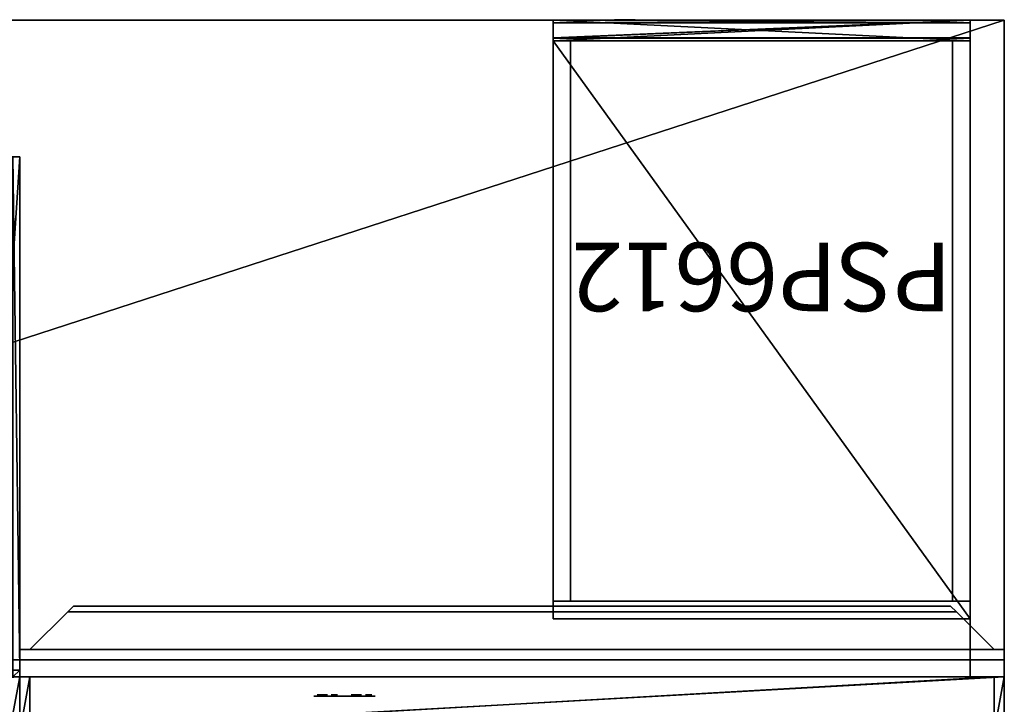
# Model space of a CAD drawing. Units: inches. Extents: x -88 to 289, y -74 to 109.
# Drawn here: x 253 to 289, y 20 to 45 of the extents above; entities that cross this region are included whole.
import ezdxf
from ezdxf.enums import TextEntityAlignment as Align

# ---------------------------------------------------------------- set-up
doc = ezdxf.new("R2010")
doc.units = ezdxf.units.IN
doc.header["$MEASUREMENT"] = 0
for name, color, linetype in [('A-FURN-P-COMP-T', 6, 'Continuous'), ('A-FURN-P-PEDS-T', 6, 'Continuous'), ('A-FURN-P-PNLS-T', 3, 'Continuous'), ('A-FURN-P-POWR-T', 5, 'Continuous'), ('A-FURN-P-WKSF-SUP-T', 1, 'Continuous'), ('A-FURN-P-WKSF-T', 1, 'Continuous'), ('AFUAC-3-MDMB', 1, 'Continuous'), ('AFUPD-3-CSPT', 4, 'Continuous'), ('AFUPD-3-HNCH', 4, 'Continuous'), ('AFUPD-3-LKCH', 4, 'Continuous'), ('AFUPD-P-TN', 6, 'Continuous'), ('AFUPN-3-CPPT', 4, 'Continuous'), ('AFUPN-3-FRVL', 11, 'Continuous'), ('AFUPN-3-PNS1VL', 11, 'Continuous'), ('AFUPN-3-PNS2VL', 11, 'Continuous'), ('AFUPN-3-TRPT', 4, 'Continuous'), ('AFUPO-3-ELPL', 19, 'Continuous'), ('AFUWK-3-EDLM', 15, 'Continuous'), ('AFUWK-3-TPLM', 15, 'Continuous'), ('AFUWS-3-SUPT', 4, 'Continuous'), ('AFUWS-3-SUPT-EDLM', 4, 'Continuous'), ('AFUWS-3-SUPT-TPLM', 4, 'Continuous')]:
    doc.layers.add(name, color=color, linetype=linetype)
doc.styles.get("Standard").update_dxf_attribs({"font": 'arial.ttf', "height": 3})

# ---------------------------------------------------------------- blocks, each defined once
blk = doc.blocks.new('3_TA3666B-P1')
at = {"layer": 'A-FURN-P-PNLS-T', "flags": 1}
for tag, height in [('CAPTG', 2.5), ('CAPPN', 0.001), ('CAPMG', 0.001), ('CAPMC', 0.001), ('CAPQT', 0.001), ('CAPDH', 0.001), ('CAPGC', 0.001)]:
    blk.add_attdef(tag, (0, 0), '', height=height, dxfattribs=at)
at = {"layer": 'AFUPN-3-CPPT'}
mesh = blk.add_polyface(dxfattribs=at)
corners = [(35.625, 2, 65.812), (36, 2, 65.812), (35.625, 0, 65.812), (36, 0, 65.812), (0, 0, 66), (36, 2, 66), (0, 2, 66), (36, 0, 66), (0, 2, 65.812), (0.375, 2, 65.812), (0, 0, 65.812), (0.375, 0, 65.812)]
mesh.append_faces([[corners[k] for k in face] for face in [(4, 5, 6, 6), (3, 4, 10, 10), (8, 5, 1, 1), (1, 7, 3, 3), (10, 6, 8, 8)]], dxfattribs={"vtx0": -1, "vtx2": -1})
mesh.append_faces([[corners[k] for k in face] for face in [(9, 11, 10, 10), (0, 2, 11, 11)]], dxfattribs={"vtx0": -1, "vtx2": -1, "vtx3": -1})
mesh.append_faces([[corners[k] for k in face] for face in [(8, 9, 10, 10)]], dxfattribs={"vtx1": -1, "vtx2": -1})
mesh.append_faces([[corners[k] for k in face] for face in [(0, 1, 2, 2), (9, 0, 11, 11)]], dxfattribs={"vtx1": -1, "vtx2": -1, "vtx3": -1})
mesh.append_faces([[corners[k] for k in face] for face in [(1, 3, 2, 2), (4, 7, 5, 5), (3, 7, 4, 4), (8, 6, 5, 5), (1, 5, 7, 7), (10, 4, 6, 6)]], dxfattribs={"vtx2": -1, "vtx3": -1})
at = {"layer": 'AFUPN-3-FRVL'}
mesh = blk.add_polyface(dxfattribs=at)
corners = [(0.375, 2, 4), (0.375, 2, 65.812), (0.375, 0, 4), (0.375, 0, 65.812)]
mesh.append_faces([[corners[k] for k in face] for face in [(0, 1, 2, 2)]], dxfattribs={"vtx1": -1, "vtx2": -1})
mesh.append_faces([[corners[k] for k in face] for face in [(1, 3, 2, 2)]], dxfattribs={"vtx2": -1, "vtx3": -1})
mesh = blk.add_polyface(dxfattribs=at)
corners = [(35.625, 0, 4), (35.625, 0, 65.812), (35.625, 2, 4), (35.625, 2, 65.812)]
mesh.append_faces([[corners[k] for k in face] for face in [(0, 1, 2, 2)]], dxfattribs={"vtx1": -1, "vtx2": -1})
mesh.append_faces([[corners[k] for k in face] for face in [(1, 3, 2, 2)]], dxfattribs={"vtx2": -1, "vtx3": -1})
at = {"layer": 'AFUPN-3-PNS1VL'}
mesh = blk.add_polyface(dxfattribs=at)
corners = [(0.375, 0, 4), (0.375, 0, 65.812), (35.625, 0, 4), (35.625, 0, 65.812)]
mesh.append_faces([[corners[k] for k in face] for face in [(0, 1, 2, 2)]], dxfattribs={"vtx1": -1, "vtx2": -1})
mesh.append_faces([[corners[k] for k in face] for face in [(1, 3, 2, 2)]], dxfattribs={"vtx2": -1, "vtx3": -1})
at = {"layer": 'AFUPN-3-PNS2VL'}
mesh = blk.add_polyface(dxfattribs=at)
corners = [(35.625, 2, 4), (35.625, 2, 65.812), (0.375, 2, 4), (0.375, 2, 65.812)]
mesh.append_faces([[corners[k] for k in face] for face in [(0, 1, 2, 2)]], dxfattribs={"vtx1": -1, "vtx2": -1})
mesh.append_faces([[corners[k] for k in face] for face in [(1, 3, 2, 2)]], dxfattribs={"vtx2": -1, "vtx3": -1})
at = {"layer": 'AFUPN-3-TRPT'}
mesh = blk.add_polyface(dxfattribs=at)
corners = [(0, 2, 4), (36, 2, 4), (0, 0, 4), (36, 0, 4), (0, 0), (36, 0), (36, 2), (0, 2), (0, 0, 65.812), (0.375, 0, 4), (0.375, 0, 65.812), (0.375, 2, 4), (0.375, 2, 65.812), (0, 2, 65.812), (35.625, 0, 4), (35.625, 0, 65.812), (36, 0, 65.812), (36, 2, 65.812), (35.625, 2, 4), (35.625, 2, 65.812)]
mesh.append_faces([[corners[k] for k in face] for face in [(0, 1, 2, 2), (4, 2, 5, 5), (6, 1, 7, 7), (5, 3, 6, 6), (7, 0, 4, 4), (2, 8, 9, 9), (11, 12, 0, 0), (9, 10, 11, 11), (0, 13, 2, 2), (14, 15, 3, 3), (1, 17, 18, 18), (3, 16, 1, 1), (18, 19, 14, 14)]], dxfattribs={"vtx1": -1, "vtx2": -1})
mesh.append_faces([[corners[k] for k in face] for face in [(1, 3, 2, 2), (2, 3, 5, 5), (1, 0, 7, 7), (3, 1, 6, 6), (0, 2, 4, 4), (8, 10, 9, 9), (12, 13, 0, 0), (10, 12, 11, 11), (13, 8, 2, 2), (15, 16, 3, 3), (17, 19, 18, 18), (16, 17, 1, 1), (19, 15, 14, 14)]], dxfattribs={"vtx2": -1, "vtx3": -1})
mesh = blk.add_polyface(dxfattribs=at)
corners = [(10.75, 2, 1.5), (10.75, 2, 3), (13, 2, 1.5), (13, 2, 3)]
mesh.append_faces([[corners[k] for k in face] for face in [(0, 1, 2, 2), (1, 3, 2, 2), (2, 3, 0, 0), (3, 1, 0, 0)]], dxfattribs={"vtx0": -1, "vtx1": -1, "vtx2": -1, "vtx3": -1})
mesh = blk.add_polyface(dxfattribs=at)
corners = [(23, 2, 1.5), (23, 2, 3), (25.25, 2, 1.5), (25.25, 2, 3)]
mesh.append_faces([[corners[k] for k in face] for face in [(0, 1, 2, 2), (1, 3, 2, 2), (2, 3, 0, 0), (3, 1, 0, 0)]], dxfattribs={"vtx0": -1, "vtx1": -1, "vtx2": -1, "vtx3": -1})
mesh = blk.add_polyface(dxfattribs=at)
corners = [(10.75, 0, 1.5), (10.75, 0, 3), (13, 0, 1.5), (13, 0, 3)]
mesh.append_faces([[corners[k] for k in face] for face in [(0, 1, 2, 2), (1, 3, 2, 2), (2, 3, 0, 0), (3, 1, 0, 0)]], dxfattribs={"vtx0": -1, "vtx1": -1, "vtx2": -1, "vtx3": -1})
mesh = blk.add_polyface(dxfattribs=at)
corners = [(23, 0, 1.5), (23, 0, 3), (25.25, 0, 1.5), (25.25, 0, 3)]
mesh.append_faces([[corners[k] for k in face] for face in [(0, 1, 2, 2), (1, 3, 2, 2), (2, 3, 0, 0), (3, 1, 0, 0)]], dxfattribs={"vtx0": -1, "vtx1": -1, "vtx2": -1, "vtx3": -1})
blk = doc.blocks.new('3_RTWS2472-GN')
at = {"layer": 'A-FURN-P-WKSF-T', "flags": 1}
for tag, height in [('CAPTG', 2.5), ('CAPPN', 0.001), ('CAPMG', 0.001), ('CAPMC', 0.001), ('CAPQT', 0.001), ('CAPDH', 0.001), ('CAPGC', 0.001)]:
    blk.add_attdef(tag, (0, 0), '', height=height, dxfattribs=at)
at = {"layer": 'AFUWK-3-EDLM'}
mesh = blk.add_polyface(dxfattribs=at)
corners = [(0, -24, 27.75), (0, -24, 29), (72, -24, 27.75), (72, -24, 29), (72, -0.625, 27.75), (72, -0.625, 29), (0, -0.625, 27.75), (0, -0.625, 29)]
mesh.append_faces([[corners[k] for k in face] for face in [(0, 1, 2, 2), (4, 5, 6, 6), (2, 3, 4, 4), (6, 7, 0, 0), (6, 0, 4, 4)]], dxfattribs={"vtx1": -1, "vtx2": -1})
mesh.append_faces([[corners[k] for k in face] for face in [(1, 3, 2, 2), (5, 7, 6, 6), (3, 5, 4, 4), (7, 1, 0, 0), (0, 2, 4, 4)]], dxfattribs={"vtx2": -1, "vtx3": -1})
at = {"layer": 'AFUWK-3-TPLM'}
mesh = blk.add_polyface(dxfattribs=at)
corners = [(0, -0.625, 29), (72, -0.625, 29), (0, -24, 29), (72, -24, 29)]
mesh.append_faces([[corners[k] for k in face] for face in [(0, 1, 2, 2)]], dxfattribs={"vtx1": -1, "vtx2": -1})
mesh.append_faces([[corners[k] for k in face] for face in [(1, 3, 2, 2)]], dxfattribs={"vtx2": -1, "vtx3": -1})
blk = doc.blocks.new('3_WSSL')
at = {"layer": 'A-FURN-P-WKSF-SUP-T', "flags": 1}
for tag, height in [('CAPTG', 2.5), ('CAPPN', 0.001), ('CAPMG', 0.001), ('CAPMC', 0.001), ('CAPQT', 0.001), ('CAPDH', 0.001), ('CAPGC', 0.001)]:
    blk.add_attdef(tag, (0, 0), '', height=height, dxfattribs=at)
at = {"layer": 'AFUWS-3-SUPT'}
mesh = blk.add_polyface(dxfattribs=at)
corners = [(0, -19, 27.75), (0, -0.25, 19.75), (0.25, -19, 27.75), (0.25, -0.25, 19.75), (0.25, 0, 27.75), (0.25, 0, 19.75), (0, 0, 27.75), (0, 0, 19.75), (1.25, 0, 27.75), (1.25, -19, 27.75)]
mesh.append_faces([[corners[k] for k in face] for face in [(6, 1, 0, 0), (4, 7, 6, 6), (5, 1, 7, 7)]], dxfattribs={"vtx0": -1, "vtx2": -1})
mesh.append_faces([[corners[k] for k in face] for face in [(0, 1, 2, 2), (2, 3, 4, 4), (6, 0, 8, 8)]], dxfattribs={"vtx1": -1, "vtx2": -1})
mesh.append_faces([[corners[k] for k in face] for face in [(1, 3, 2, 2), (3, 5, 4, 4), (6, 7, 1, 1), (4, 5, 7, 7), (5, 3, 1, 1), (0, 9, 8, 8)]], dxfattribs={"vtx2": -1, "vtx3": -1})
blk = doc.blocks.new('3_ENP2429')
at = {"layer": 'A-FURN-P-WKSF-SUP-T', "flags": 1}
for tag, height in [('CAPTG', 2.5), ('CAPPN', 0.001), ('CAPMG', 0.001), ('CAPMC', 0.001), ('CAPQT', 0.001), ('CAPDH', 0.001), ('CAPGC', 0.001)]:
    blk.add_attdef(tag, (0, 0), '', height=height, dxfattribs=at)
at = {"layer": 'AFUWS-3-SUPT-EDLM'}
mesh = blk.add_polyface(dxfattribs=at)
corners = [(1.25, 0, 0.75), (0, 0, 0.75), (0, 0, 27.75), (1.25, 0, 27.75), (0, -24, 0.75), (1.25, -24, 0.75), (1.25, -24, 27.75), (0, -24, 27.75)]
mesh.append_faces([[corners[k] for k in face] for face in [(0, 1, 2, 3), (4, 5, 6, 7), (2, 7, 6, 3)]])
at = {"layer": 'AFUWS-3-SUPT-TPLM'}
mesh = blk.add_polyface(dxfattribs=at)
corners = [(0, 0, 0.75), (0, -24, 0.75), (0, -24, 27.75), (0, 0, 27.75)]
mesh.append_faces([[corners[k] for k in face] for face in [(0, 1, 2, 3)]])
mesh = blk.add_polyface(dxfattribs=at)
corners = [(1.25, -24, 0.75), (1.25, 0, 0.75), (1.25, 0, 27.75), (1.25, -24, 27.75)]
mesh.append_faces([[corners[k] for k in face] for face in [(0, 1, 2, 3)]])
blk = doc.blocks.new('3_PD2')
at = {"layer": 'A-FURN-P-POWR-T', "flags": 1}
for tag, height in [('CAPTG', 2.5), ('CAPPN', 0.001), ('CAPMG', 0.001), ('CAPMC', 0.001), ('CAPQT', 0.001), ('CAPDH', 0.001), ('CAPGC', 0.001)]:
    blk.add_attdef(tag, (0, 0), '', height=height, dxfattribs=at)
at = {"layer": 'AFUPO-3-ELPL'}
mesh = blk.add_polyface(dxfattribs=at)
corners = [(-1.125, -0.3, 3), (-1.125, -0.3, 1.5), (1.125, -0.3, 1.5), (1.125, -0.3, 3)]
mesh.append_faces([[corners[k] for k in face] for face in [(0, 1, 2, 3)]])
mesh = blk.add_polyface(dxfattribs=at)
corners = [(-1, -0.35, 2.125), (-1, -0.35, 2.375), (-0.864, -0.35, 2.375), (-0.864, -0.35, 2.125), (-0.765, -0.35, 2.309), (-0.765, -0.35, 2.191)]
mesh.append_faces([[corners[k] for k in face] for face in [(0, 1, 2, 3)]], dxfattribs={"vtx2": -1})
mesh.append_faces([[corners[k] for k in face] for face in [(2, 4, 5, 3)]], dxfattribs={"vtx3": -1})
mesh = blk.add_polyface(dxfattribs=at)
corners = [(-0.25, -0.35, 2.062), (-0.25, -0.35, 1.938), (-0.625, -0.35, 1.938), (-0.625, -0.35, 2.062)]
mesh.append_faces([[corners[k] for k in face] for face in [(0, 1, 2, 3)]])
mesh = blk.add_polyface(dxfattribs=at)
corners = [(-0.281, -0.35, 2.562), (-0.281, -0.35, 2.438), (-0.594, -0.35, 2.438), (-0.594, -0.35, 2.562)]
mesh.append_faces([[corners[k] for k in face] for face in [(0, 1, 2, 3)]])
mesh = blk.add_polyface(dxfattribs=at)
corners = [(0.25, -0.35, 2.125), (0.25, -0.35, 2.375), (0.386, -0.35, 2.375), (0.386, -0.35, 2.125), (0.485, -0.35, 2.309), (0.485, -0.35, 2.191)]
mesh.append_faces([[corners[k] for k in face] for face in [(0, 1, 2, 3)]], dxfattribs={"vtx2": -1})
mesh.append_faces([[corners[k] for k in face] for face in [(2, 4, 5, 3)]], dxfattribs={"vtx3": -1})
mesh = blk.add_polyface(dxfattribs=at)
corners = [(1, -0.35, 2.062), (1, -0.35, 1.938), (0.625, -0.35, 1.938), (0.625, -0.35, 2.062)]
mesh.append_faces([[corners[k] for k in face] for face in [(0, 1, 2, 3)]])
mesh = blk.add_polyface(dxfattribs=at)
corners = [(0.969, -0.35, 2.562), (0.969, -0.35, 2.438), (0.656, -0.35, 2.438), (0.656, -0.35, 2.562)]
mesh.append_faces([[corners[k] for k in face] for face in [(0, 1, 2, 3)]])
blk = doc.blocks.new('3_MB3630')
at = {"layer": 'A-FURN-P-COMP-T', "flags": 1}
for tag, height in [('CAPTG', 2.5), ('CAPPN', 0.001), ('CAPMG', 0.001), ('CAPMC', 0.001), ('CAPQT', 0.001), ('CAPDH', 0.001), ('CAPGC', 0.001)]:
    blk.add_attdef(tag, (0, 0), '', height=height, dxfattribs=at)
at = {"layer": 'AFUAC-3-MDMB'}
mesh = blk.add_polyface(dxfattribs=at)
corners = [(36, -1, 60), (36, 0, 60), (0, 0, 60), (0, -1, 60), (1.966, -2.591, 32), (1.966, -2.591, 31.25), (34.034, -2.591, 31.25), (34.034, -2.591, 32), (34.246, -2.379, 32), (1.754, -2.379, 32), (34.246, -2.379, 31.5), (1.754, -2.379, 31.5), (35.625, -1, 31.5), (0.375, -1, 31.5), (35.625, -1, 59.625), (0.375, -1, 59.625), (36, -1, 30), (0, -1, 30), (0, 0, 30), (0.375, -1, 31.25), (1.754, -2.379, 31.25), (1.966, -2.591, 31.5), (36, 0, 30), (34.034, -2.591, 31.5), (34.246, -2.379, 31.25), (35.625, -1, 31.25)]
mesh.append_faces([[corners[k] for k in face] for face in [(0, 1, 2, 3), (4, 5, 6, 7), (7, 8, 9, 4), (8, 10, 11, 9), (10, 12, 13, 11), (3, 2, 18, 17), (16, 22, 1, 0)]])
mesh.append_faces([[corners[k] for k in face] for face in [(3, 15, 14, 0), (17, 13, 15, 3)]], dxfattribs={"vtx0": -1, "vtx1": -1, "vtx2": -1})
mesh.append_faces([[corners[k] for k in face] for face in [(16, 12, 13, 17)]], dxfattribs={"vtx0": -1, "vtx2": -1})
mesh.append_faces([[corners[k] for k in face] for face in [(12, 16, 0, 14)]], dxfattribs={"vtx0": -1, "vtx2": -1, "vtx3": -1})
mesh.append_faces([[corners[k] for k in face] for face in [(10, 23, 6, 24)]], dxfattribs={"vtx0": -1, "vtx3": -1})
mesh.append_faces([[corners[k] for k in face] for face in [(13, 12, 14, 15)]], dxfattribs={"vtx1": -1, "vtx2": -1, "vtx3": -1})
mesh.append_faces([[corners[k] for k in face] for face in [(13, 19, 20, 11), (25, 12, 10, 24)]], dxfattribs={"vtx2": -1})
mesh.append_faces([[corners[k] for k in face] for face in [(20, 5, 21, 11)]], dxfattribs={"vtx2": -1, "vtx3": -1})
mesh.append_faces([[corners[k] for k in face] for face in [(21, 4, 9, 11), (10, 8, 7, 23)]], dxfattribs={"vtx3": -1})
blk = doc.blocks.new('3_PSP6612')
at = {"layer": 'A-FURN-P-PEDS-T', "flags": 1}
for tag, height in [('CAPTG', 2.5), ('CAPPN', 0.001), ('CAPMG', 0.001), ('CAPMC', 0.001), ('CAPQT', 0.001), ('CAPDH', 0.001), ('CAPGC', 0.001)]:
    blk.add_attdef(tag, (0, 0), '', height=height, dxfattribs=at)
at = {"layer": 'AFUPD-3-CSPT'}
mesh = blk.add_polyface(dxfattribs=at)
corners = [(0.64, 21.235, 27.75), (0.64, 21.235, 0), (0.64, 0.75, 27.75), (0.64, 0.75, 0), (14.61, 0.75, 27.75), (14.61, 0.75, 0), (14.61, 21.235, 27.75), (14.61, 21.235, 0), (15.25, 0.75, 27.75), (15.25, 0.75, 0), (15.25, 21.875, 27.75), (15.25, 21.875, 0), (0, 21.875, 27.75), (0, 21.875, 0), (0, 0.75, 27.75), (0, 0.75, 0), (15.25, 0.75, 14.297), (0, 0.75, 14.297), (15.25, 21.235, 27.75), (15.25, 21.235, 0), (0, 21.235, 27.75), (0, 21.235, 0), (0, 0, 27.75), (15.25, 0, 27.75), (0, 0, 26.578), (15.25, 0, 26.578), (0, 0.75, 26.578), (15.25, 0.75, 26.578)]
mesh.append_faces([[corners[k] for k in face] for face in [(12, 20, 18, 10), (6, 18, 8, 4), (2, 14, 20, 0)]])
mesh.append_faces([[corners[k] for k in face] for face in [(0, 1, 2, 2), (4, 5, 6, 6), (8, 9, 10, 10), (10, 11, 12, 12), (12, 13, 14, 14), (15, 13, 9, 9), (16, 9, 17, 17), (18, 19, 20, 20), (22, 23, 14, 14), (22, 24, 23, 23), (26, 27, 24, 24), (26, 14, 27, 27), (27, 8, 25, 25), (14, 26, 22, 22)]], dxfattribs={"vtx1": -1, "vtx2": -1})
mesh.append_faces([[corners[k] for k in face] for face in [(1, 3, 2, 2), (5, 7, 6, 6), (9, 11, 10, 10), (11, 13, 12, 12), (13, 15, 14, 14), (13, 11, 9, 9), (9, 15, 17, 17), (19, 21, 20, 20), (23, 8, 14, 14), (24, 25, 23, 23), (27, 25, 24, 24), (14, 8, 27, 27), (8, 23, 25, 25), (26, 24, 22, 22)]], dxfattribs={"vtx2": -1, "vtx3": -1})
mesh = blk.add_polyface(dxfattribs=at)
corners = [(0.64, 21.235, 21.232), (14.61, 21.235, 21.232), (14.61, 0.75, 21.232), (0.64, 0.75, 21.232)]
mesh.append_faces([[corners[k] for k in face] for face in [(0, 1, 2, 3)]])
mesh = blk.add_polyface(dxfattribs=at)
corners = [(0, 0, 12.375), (15.25, 0, 12.375), (0, 0, 2), (15.25, 0, 2), (15.25, 0.75, 2), (15.25, 0.75, 13.125), (0, 0.75, 13.125), (0, 0.75, 2)]
mesh.append_faces([[corners[k] for k in face] for face in [(1, 4, 3, 3)]], dxfattribs={"vtx0": -1, "vtx2": -1})
mesh.append_faces([[corners[k] for k in face] for face in [(0, 1, 2, 2), (6, 0, 7, 7), (0, 6, 1, 1)]], dxfattribs={"vtx1": -1, "vtx2": -1})
mesh.append_faces([[corners[k] for k in face] for face in [(1, 3, 2, 2), (1, 5, 4, 4), (0, 2, 7, 7), (6, 5, 1, 1)]], dxfattribs={"vtx2": -1, "vtx3": -1})
mesh = blk.add_polyface(dxfattribs=at)
corners = [(15.25, 0, 18.828), (15.25, 0, 14.125), (0, 0, 14.125), (0, 0, 18.828), (0, 0.75, 19.578), (15.25, 0.75, 19.578), (0, 0, 24.828), (0, 0.75, 25.578), (15.25, 0, 24.828), (15.25, 0.75, 25.578), (0, 0.75, 20.578), (0, 0, 20.578), (15.25, 0.75, 14.125), (0, 0.75, 14.125), (15.25, 0, 20.578), (15.25, 0.75, 20.578)]
mesh.append_faces([[corners[k] for k in face] for face in [(0, 12, 1, 1)]], dxfattribs={"vtx0": -1, "vtx2": -1})
mesh.append_faces([[corners[k] for k in face] for face in [(3, 0, 2, 2), (3, 4, 0, 0), (6, 7, 8, 8), (7, 6, 10, 10), (9, 12, 7, 7), (14, 15, 8, 8), (6, 8, 11, 11), (4, 3, 13, 13)]], dxfattribs={"vtx1": -1, "vtx2": -1})
mesh.append_faces([[corners[k] for k in face] for face in [(0, 1, 2, 2), (4, 5, 0, 0), (7, 9, 8, 8), (6, 11, 10, 10), (12, 13, 7, 7), (15, 9, 8, 8), (8, 14, 11, 11), (3, 2, 13, 13), (0, 5, 12, 12)]], dxfattribs={"vtx2": -1, "vtx3": -1})
at = {"layer": 'AFUPD-3-HNCH'}
mesh = blk.add_polyface(dxfattribs=at)
corners = [(0, 0.75, 26.578), (15.25, 0.75, 26.578), (0, 0, 26.578), (15.25, 0, 26.578), (0, 0.75, 25.578), (15.25, 0.75, 25.578), (0, 0.66, 26.478), (15.25, 0.66, 26.478), (0, 0.66, 25.578), (15.25, 0.66, 25.578), (0, 0, 26.478), (15.25, 0, 26.478), (15.25, 0, 26.068), (0, 0, 26.068), (0, 0.1, 26.478), (15.25, 0.1, 26.478), (0, 0.1, 26.068), (15.25, 0.1, 26.068)]
mesh.append_faces([[corners[k] for k in face] for face in [(6, 0, 10, 10), (11, 1, 7, 7)]], dxfattribs={"vtx0": -1, "vtx1": -1, "vtx2": -1})
mesh.append_faces([[corners[k] for k in face] for face in [(4, 1, 0, 0), (10, 7, 6, 6), (0, 8, 4, 4), (3, 10, 2, 2)]], dxfattribs={"vtx0": -1, "vtx2": -1})
mesh.append_faces([[corners[k] for k in face] for face in [(0, 6, 8, 8)]], dxfattribs={"vtx0": -1, "vtx2": -1, "vtx3": -1})
mesh.append_faces([[corners[k] for k in face] for face in [(0, 1, 2, 2), (6, 7, 8, 8), (5, 9, 1, 1), (10, 11, 13, 13), (14, 15, 16, 16), (13, 16, 12, 12), (14, 10, 16, 16), (15, 11, 17, 17)]], dxfattribs={"vtx1": -1, "vtx2": -1})
mesh.append_faces([[corners[k] for k in face] for face in [(9, 7, 1, 1)]], dxfattribs={"vtx1": -1, "vtx2": -1, "vtx3": -1})
mesh.append_faces([[corners[k] for k in face] for face in [(1, 3, 2, 2), (4, 5, 1, 1), (7, 9, 8, 8), (10, 11, 7, 7), (0, 2, 10, 10), (3, 11, 10, 10), (11, 3, 1, 1), (11, 12, 13, 13), (15, 17, 16, 16), (16, 17, 12, 12), (10, 13, 16, 16), (11, 12, 17, 17)]], dxfattribs={"vtx2": -1, "vtx3": -1})
mesh = blk.add_polyface(dxfattribs=at)
corners = [(15.25, 0.75, 13.125), (15.25, 0.649, 13.125), (15.25, 0.75, 14.125), (15.25, 0.649, 14.025), (15.25, 0, 14.025), (15.25, 0, 14.125), (0, 0, 14.025), (0, 0, 14.125), (0, 0.65, 14.025), (0, 0.75, 14.125), (0, 0.65, 13.125), (0, 0.75, 13.125), (0, 0.1, 13.615), (15.25, 0.1, 13.615), (15.25, 0, 13.615), (0, 0, 13.615), (15.25, 0.1, 14.025), (0, 0.1, 14.025)]
mesh.append_faces([[corners[k] for k in face] for face in [(4, 2, 3, 3), (8, 9, 6, 6)]], dxfattribs={"vtx0": -1, "vtx1": -1, "vtx2": -1})
mesh.append_faces([[corners[k] for k in face] for face in [(5, 6, 7, 7), (9, 10, 11, 11), (6, 3, 8, 8), (11, 2, 9, 9)]], dxfattribs={"vtx0": -1, "vtx2": -1})
mesh.append_faces([[corners[k] for k in face] for face in [(9, 8, 10, 10)]], dxfattribs={"vtx0": -1, "vtx2": -1, "vtx3": -1})
mesh.append_faces([[corners[k] for k in face] for face in [(0, 1, 2, 2), (8, 3, 10, 10), (9, 2, 7, 7), (15, 12, 14, 14), (17, 16, 12, 12), (6, 4, 15, 15), (17, 6, 12, 12), (16, 4, 13, 13)]], dxfattribs={"vtx1": -1, "vtx2": -1})
mesh.append_faces([[corners[k] for k in face] for face in [(1, 3, 2, 2)]], dxfattribs={"vtx1": -1, "vtx2": -1, "vtx3": -1})
mesh.append_faces([[corners[k] for k in face] for face in [(4, 5, 2, 2), (5, 4, 6, 6), (9, 7, 6, 6), (6, 4, 3, 3), (3, 1, 10, 10), (11, 0, 2, 2), (2, 5, 7, 7), (12, 13, 14, 14), (16, 13, 12, 12), (4, 14, 15, 15), (6, 15, 12, 12), (4, 14, 13, 13)]], dxfattribs={"vtx2": -1, "vtx3": -1})
mesh = blk.add_polyface(dxfattribs=at)
corners = [(0, 0, 20.478), (15.25, 0, 20.478), (15.25, 0, 20.578), (0, 0, 20.578), (15.25, 0.66, 20.478), (0, 0.66, 20.478), (0, 0.66, 19.578), (15.25, 0.66, 19.578), (15.25, 0.75, 20.578), (15.25, 0.75, 19.578), (0, 0.75, 19.578), (0, 0.75, 20.578), (0, 0.1, 20.068), (15.25, 0.1, 20.068), (15.25, 0, 20.068), (0, 0, 20.068), (15.25, 0.1, 20.478), (0, 0.1, 20.478)]
mesh.append_faces([[corners[k] for k in face] for face in [(0, 11, 5, 5), (4, 8, 1, 1)]], dxfattribs={"vtx0": -1, "vtx1": -1, "vtx2": -1})
mesh.append_faces([[corners[k] for k in face] for face in [(6, 4, 5, 5), (3, 8, 11, 11), (8, 7, 9, 9)]], dxfattribs={"vtx0": -1, "vtx2": -1})
mesh.append_faces([[corners[k] for k in face] for face in [(8, 4, 7, 7)]], dxfattribs={"vtx0": -1, "vtx2": -1, "vtx3": -1})
mesh.append_faces([[corners[k] for k in face] for face in [(3, 0, 2, 2), (5, 4, 0, 0), (11, 8, 10, 10), (10, 6, 11, 11), (15, 12, 14, 14), (17, 16, 12, 12), (0, 1, 15, 15), (17, 0, 12, 12), (16, 1, 13, 13)]], dxfattribs={"vtx1": -1, "vtx2": -1})
mesh.append_faces([[corners[k] for k in face] for face in [(6, 5, 11, 11)]], dxfattribs={"vtx1": -1, "vtx2": -1, "vtx3": -1})
mesh.append_faces([[corners[k] for k in face] for face in [(0, 1, 2, 2), (4, 1, 0, 0), (6, 7, 4, 4), (8, 9, 10, 10), (3, 2, 8, 8), (0, 3, 11, 11), (8, 2, 1, 1), (12, 13, 14, 14), (16, 13, 12, 12), (1, 14, 15, 15), (0, 15, 12, 12), (1, 14, 13, 13)]], dxfattribs={"vtx2": -1, "vtx3": -1})
at = {"layer": 'AFUPD-3-LKCH'}
mesh = blk.add_polyface(dxfattribs=at)
corners = [(12.625, -0.016, 27.197), (12.322, -0.016, 27.417), (12.25, -0.016, 27.197), (12.268, -0.016, 27.313), (12.509, -0.016, 27.554), (12.405, -0.016, 27.5), (12.741, -0.016, 27.554), (12.625, -0.016, 27.572), (12.928, -0.016, 27.417), (12.845, -0.016, 27.5), (13, -0.016, 27.197), (12.982, -0.016, 27.313), (12.322, -0.016, 26.977), (12.509, -0.016, 26.84), (12.405, -0.016, 26.894), (12.268, -0.016, 27.081), (12.741, -0.016, 26.84), (12.625, -0.016, 26.822), (12.928, -0.016, 26.977), (12.845, -0.016, 26.894), (12.982, -0.016, 27.081)]
mesh.append_faces([[corners[k] for k in face] for face in [(0, 1, 2, 2), (0, 4, 1, 1), (0, 6, 4, 4), (0, 8, 6, 6), (0, 10, 8, 8), (0, 12, 13, 13), (0, 2, 12, 12), (0, 13, 16, 16), (0, 16, 18, 18), (0, 18, 10, 10)]], dxfattribs={"vtx0": -1, "vtx1": -1, "vtx2": -1, "vtx3": -1})
mesh.append_faces([[corners[k] for k in face] for face in [(1, 3, 2, 2), (4, 5, 1, 1), (6, 7, 4, 4), (8, 9, 6, 6), (10, 11, 8, 8), (12, 14, 13, 13), (2, 15, 12, 12), (13, 17, 16, 16), (16, 19, 18, 18), (18, 20, 10, 10)]], dxfattribs={"vtx2": -1, "vtx3": -1})

msp = doc.modelspace()

# ---------------------------------------------------------------- block references
for name, p, rotation in [('3_RTWS2472-GN', (289.483, 20.912), 180.0003857184416), ('3_ENP2429', (288.233, 44.912), 7.714378759227544e-05), ('3_WSSL', (253.483, 20.912), 180.0003857184416), ('3_MB3630', (289.483, 20.912, 6), 180.0001542872774), ('3_PD2', (265.358, 19.912), 180.0002314309654)]:
    msp.add_blockref(name, p, dxfattribs=dict(rotation=rotation))
ref = msp.add_blockref('3_PSP6612', (288.233, 44.912), dxfattribs=dict(rotation=180.0003857164965))
ref.add_attrib('CAPTG', 'PSP6612', dxfattribs={"layer": 'AFUPD-P-TN', "height": 2.5, "rotation": 180.0004}).set_placement((280.608, 36.776), align=Align.CENTER)
for p in [(217.483, 18.912), (253.483, 18.912)]:
    msp.add_blockref('3_TA3666B-P1', p)

doc.saveas('drawing.dxf')
